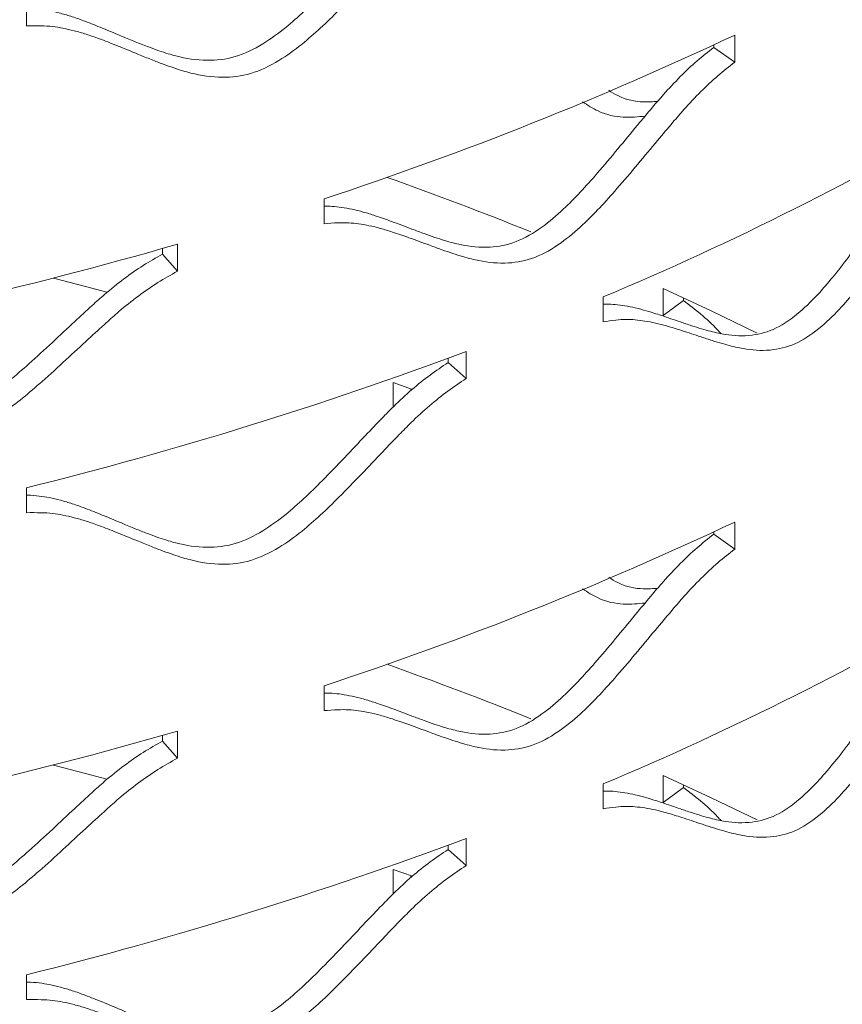
# Model space of a CAD drawing. Units: inches. Extents: x -250 to 601, y 0 to 330.
# Drawn here: x 34 to 35, y 282 to 283 of the extents above; entities that cross this region are included whole.
import ezdxf

# ---------------------------------------------------------------- set-up
doc = ezdxf.new("R2010")
doc.units = ezdxf.units.IN
doc.header["$MEASUREMENT"] = 0

msp = doc.modelspace()

# ---------------------------------------------------------------- linework, layer by layer
at = {"color": 7, "linetype": 'Continuous', "lineweight": 5}
for p, q in [((33.82854, 283.52386), (33.82854, 283.4764)), ((35.17942, 283.40698), (35.17942, 283.45857)), ((35.13931, 283.43516), (35.13931, 283.43971)), ((35.17942, 283.40698), (35.13931, 283.43516)), ((34.39617, 283.14645), (34.39617, 283.09899)), ((34.08803, 283.0408), (34.08803, 283.05165)), ((34.11633, 283.0082), (34.11633, 283.05978)), ((34.11633, 283.0082), (34.08803, 283.0408)), ((35.04268, 282.92393), (35.04268, 282.97551)), ((34.92854, 282.9593), (34.92854, 282.91184)), ((35.0817, 282.95261), (35.0817, 282.95765)), ((35.0817, 282.95261), (35.04268, 282.92393)), ((34.63277, 282.83415), (34.63277, 282.84234)), ((34.66719, 282.80357), (34.66719, 282.85515)), ((34.66719, 282.80357), (34.63277, 282.83415)), ((34.52808, 282.79631), (34.56486, 282.78305)), ((34.52808, 282.74973), (34.52808, 282.79631)), ((34.56133, 282.78041), (34.56133, 282.78434)), ((33.82854, 282.5954), (33.82854, 282.54794)), ((35.17942, 282.47853), (35.17942, 282.53011)), ((35.13931, 282.5067), (35.13931, 282.51125)), ((35.17942, 282.47853), (35.13931, 282.5067)), ((34.39617, 282.218), (34.39617, 282.17054)), ((34.11633, 282.07974), (34.11633, 282.13132)), ((34.08803, 282.11234), (34.08803, 282.12319)), ((34.11633, 282.07974), (34.08803, 282.11234)), ((35.04268, 281.99548), (35.04268, 282.04706)), ((34.92854, 282.03084), (34.92854, 281.98338)), ((35.0817, 282.02415), (35.04268, 281.99548)), ((35.0817, 282.02415), (35.0817, 282.0292)), ((34.66719, 281.87512), (34.66719, 281.9267)), ((34.63277, 281.9057), (34.63277, 281.91389)), ((34.66719, 281.87512), (34.63277, 281.9057)), ((34.52808, 281.86785), (34.56486, 281.8546)), ((34.52808, 281.82128), (34.52808, 281.86785)), ((34.56133, 281.85195), (34.56133, 281.85588)), ((33.82854, 281.66695), (33.82854, 281.61949))]:
    msp.add_line(p, q, dxfattribs=at)
at = {"color": 7, "linetype": 'Continuous', "lineweight": 5, "flags": 128}
for points in [[(33.88003, 282.99531), (33.94105, 282.97917), (33.98157, 282.96817)], [(35.04268, 282.97551), (35.13452, 282.93295), (35.22231, 282.89052)], [(33.88003, 282.06685), (33.94105, 282.05071), (33.98157, 282.03972)], [(35.04268, 282.04706), (35.13452, 282.0045), (35.22231, 281.96206)]]:
    msp.add_lwpolyline(points, dxfattribs=at)
at = {"color": 7, "linetype": 'Continuous', "lineweight": 5}
for centre, radius, start, end in [((32.26081, 289.64396), 6.8394, 288.192695, 295.260465), ((32.63672, 288.41865), 5.92089, 292.772566, 300.554226), ((32.18667, 276.62624), 6.96243, 68.039377, 70.451401), ((31.76173, 291.23655), 8.50904, 279.955103, 286.064396), ((31.96714, 290.08893), 7.72126, 283.949968, 290.468355), ((32.26081, 288.71551), 6.8394, 288.192695, 295.260465), ((32.63672, 287.49019), 5.92089, 292.772566, 300.554226), ((32.18667, 275.69778), 6.96243, 68.039377, 70.451401), ((31.76173, 290.30809), 8.50904, 279.955103, 286.064396), ((31.96714, 289.16048), 7.72126, 283.949968, 290.468355)]:
    msp.add_arc(centre, radius, start, end, dxfattribs=at)
for points, knots in [([(33.82854, 283.50969), (33.82928, 283.50969), (33.8376, 283.50965), (33.85232, 283.50856), (33.87304, 283.5051), (33.89394, 283.50004), (33.91672, 283.49339), (33.94332, 283.4838), (33.97622, 283.47074), (34.00898, 283.45697), (34.0382, 283.44479), (34.06034, 283.43615), (34.08012, 283.42896), (34.09755, 283.4232), (34.12722, 283.41475), (34.16865, 283.40797), (34.22633, 283.41409), (34.27816, 283.43939), (34.32137, 283.47081), (34.35863, 283.50373), (34.39568, 283.5401), (34.43455, 283.58062), (34.47219, 283.62065), (34.50344, 283.65334), (34.53245, 283.68295), (34.56283, 283.7109), (34.59753, 283.73919), (34.62119, 283.75491), (34.63277, 283.76261)], [0, 0, 0, 0, 0.00239688, 0.02681386, 0.04866621, 0.07366818, 0.10148491, 0.13229044, 0.17509903, 0.22993496, 0.26240011, 0.29146814, 0.31714729, 0.33944906, 0.35839224, 0.42878933, 0.48657549, 0.54437172, 0.59580308, 0.6393146, 0.68555461, 0.74325703, 0.79880879, 0.84162125, 0.87171218, 0.91654613, 0.95914822, 1, 1, 1, 1]), ([(33.82854, 283.4764), (33.83779, 283.47646), (33.85472, 283.47659), (33.87799, 283.47529), (33.89891, 283.47182), (33.92005, 283.46684), (33.94309, 283.46025), (33.96999, 283.45075), (34.00326, 283.43778), (34.03639, 283.42411), (34.06594, 283.41203), (34.08833, 283.40346), (34.10833, 283.39633), (34.12596, 283.39063), (34.15599, 283.38227), (34.19791, 283.37563), (34.25619, 283.38196), (34.30855, 283.40741), (34.35227, 283.43899), (34.38996, 283.47205), (34.42743, 283.50857), (34.46674, 283.54925), (34.5048, 283.58942), (34.53641, 283.62223), (34.56575, 283.65197), (34.59648, 283.68004), (34.63157, 283.70847), (34.65548, 283.72429), (34.66719, 283.73203)], [0, 0, 0, 0, 0.028676, 0.0524839, 0.0737761, 0.0981225, 0.1251968, 0.1551655, 0.1967976, 0.2501165, 0.2816835, 0.3099518, 0.3349298, 0.3566277, 0.3750643, 0.4436543, 0.5000504, 0.5564624, 0.6065929, 0.6489551, 0.6939419, 0.7500588, 0.8040799, 0.8457187, 0.8749935, 0.9186434, 0.9601579, 1, 1, 1, 1]), ([(34.39617, 283.13213), (34.40133, 283.1322), (34.41279, 283.13236), (34.43048, 283.13018), (34.45023, 283.1265), (34.4717, 283.12126), (34.49676, 283.11335), (34.52774, 283.10235), (34.55855, 283.09063), (34.586, 283.08028), (34.60679, 283.07303), (34.62535, 283.06707), (34.6417, 283.0624), (34.66952, 283.05582), (34.70831, 283.05162), (34.76223, 283.06135), (34.81059, 283.08988), (34.85086, 283.12399), (34.88553, 283.15923), (34.91997, 283.19792), (34.95605, 283.24086), (34.99094, 283.28322), (35.01988, 283.31785), (35.04672, 283.34927), (35.07479, 283.37911), (35.10682, 283.40955), (35.12863, 283.42674), (35.13931, 283.43516)], [0, 0, 0, 0, 0.018076, 0.0401247, 0.065351, 0.0934175, 0.1244991, 0.1676923, 0.2230206, 0.2557771, 0.2851067, 0.3110162, 0.3335181, 0.3526309, 0.4236606, 0.4819656, 0.5402806, 0.5921741, 0.6360759, 0.6827314, 0.7409515, 0.7970023, 0.840199, 0.8705599, 0.9157967, 0.9587815, 1, 1, 1, 1]), ([(34.39617, 283.09899), (34.40491, 283.09964), (34.42091, 283.10083), (34.44289, 283.10099), (34.46264, 283.09883), (34.48259, 283.09518), (34.50431, 283.09004), (34.52965, 283.08222), (34.56098, 283.07134), (34.59213, 283.05974), (34.6199, 283.04951), (34.64092, 283.04234), (34.65969, 283.03646), (34.67622, 283.03186), (34.70437, 283.02539), (34.74363, 283.02137), (34.7981, 283.03134), (34.84697, 283.06005), (34.88771, 283.09436), (34.92277, 283.12977), (34.9576, 283.16863), (34.9941, 283.21175), (35.02939, 283.25429), (35.05865, 283.28907), (35.0858, 283.32063), (35.11419, 283.35061), (35.14658, 283.38122), (35.16862, 283.39851), (35.17942, 283.40698)], [0, 0, 0, 0, 0.0286759, 0.0524838, 0.073776, 0.0981224, 0.1251966, 0.155165, 0.1967975, 0.250116, 0.2816834, 0.3099516, 0.3349294, 0.3566277, 0.3750643, 0.4436539, 0.5000507, 0.556462, 0.6065927, 0.6489547, 0.6939417, 0.7500591, 0.8040796, 0.8457184, 0.8749937, 0.9186434, 0.9601579, 1, 1, 1, 1]), ([(35.03242, 283.33235), (35.02346, 283.33164), (35.00004, 283.3298), (34.96697, 283.33589), (34.94482, 283.3497), (34.93901, 283.35332)], [0, 0, 0, 0, 0.3134138, 0.8199064, 1, 1, 1, 1]), ([(35.00848, 283.3041), (34.99494, 283.30274), (34.9672, 283.29997), (34.92498, 283.30814), (34.89885, 283.32496), (34.88889, 283.33137)], [0, 0, 0, 0, 0.3707402, 0.7600023, 1, 1, 1, 1]), ([(34.92854, 282.94521), (34.9306, 282.94536), (34.93849, 282.94594), (34.95225, 282.94485), (34.97059, 282.94247), (34.99049, 282.93854), (35.0137, 282.9322), (35.04237, 282.92312), (35.07084, 282.91332), (35.09619, 282.90467), (35.11537, 282.89871), (35.13247, 282.89391), (35.14753, 282.89025), (35.17315, 282.88539), (35.20882, 282.88359), (35.2583, 282.89666), (35.3026, 282.92818), (35.33942, 282.96478), (35.37107, 283.00217), (35.40247, 283.04298), (35.43532, 283.08814), (35.46703, 283.13266), (35.49329, 283.16907), (35.51762, 283.20214), (35.54304, 283.2337), (35.57201, 283.26612), (35.59169, 283.28465), (35.60132, 283.29372)], [0, 0, 0, 0, 0.0078568, 0.0301349, 0.0556236, 0.0839823, 0.1153879, 0.1590305, 0.2149342, 0.2480321, 0.2776661, 0.3038456, 0.3265816, 0.3458935, 0.4176624, 0.476574, 0.5354958, 0.5879295, 0.6322883, 0.6794292, 0.7382557, 0.7948896, 0.8385358, 0.8692127, 0.91492, 0.9583521, 1, 1, 1, 1]), ([(34.92854, 282.91184), (34.93667, 282.91303), (34.95155, 282.91522), (34.97196, 282.91675), (34.99029, 282.91582), (35.00879, 282.91341), (35.02892, 282.90962), (35.0524, 282.90338), (35.08138, 282.89444), (35.11018, 282.88478), (35.13581, 282.87627), (35.15521, 282.87041), (35.17251, 282.8657), (35.18774, 282.86212), (35.21366, 282.85739), (35.24976, 282.8558), (35.29976, 282.86915), (35.34452, 282.90089), (35.38176, 282.93771), (35.41377, 282.97529), (35.44553, 283.01629), (35.47875, 283.06166), (35.51082, 283.10638), (35.53738, 283.14296), (35.56199, 283.17619), (35.5877, 283.20792), (35.61699, 283.24052), (35.63688, 283.25917), (35.64662, 283.2683)], [0, 0, 0, 0, 0.0286759, 0.0524841, 0.0737766, 0.0981227, 0.1251972, 0.1551656, 0.1967979, 0.2501163, 0.2816839, 0.3099521, 0.3349297, 0.3566279, 0.3750644, 0.4436545, 0.500051, 0.5564626, 0.6065932, 0.6489548, 0.6939421, 0.7500591, 0.8040799, 0.8457188, 0.8749936, 0.9186436, 0.9601582, 1, 1, 1, 1]), ([(33.23274, 282.84175), (33.23608, 282.84153), (33.24733, 282.84082), (33.26524, 282.83854), (33.28684, 282.83368), (33.30867, 282.82724), (33.33247, 282.81909), (33.36027, 282.80775), (33.39469, 282.79251), (33.42899, 282.77658), (33.45961, 282.76246), (33.48283, 282.75236), (33.50358, 282.74386), (33.52187, 282.73695), (33.55304, 282.72654), (33.59658, 282.71701), (33.6573, 282.71931), (33.71194, 282.74117), (33.75757, 282.76972), (33.79695, 282.80017), (33.83615, 282.83408), (33.87732, 282.87202), (33.91723, 282.90954), (33.95041, 282.94015), (33.98123, 282.96783), (34.01353, 282.99375), (34.05046, 283.01973), (34.07568, 283.03388), (34.08803, 283.0408)], [0, 0, 0, 0, 0.0102452, 0.03447, 0.0561505, 0.0809559, 0.1085537, 0.1391165, 0.1815884, 0.2359928, 0.2682025, 0.2970422, 0.3225192, 0.3446458, 0.3634393, 0.4332832, 0.4906143, 0.5479559, 0.5989829, 0.6421518, 0.6880284, 0.7452766, 0.8003913, 0.8428669, 0.8727211, 0.9172025, 0.9594692, 1, 1, 1, 1]), ([(33.23274, 282.80817), (33.24238, 282.80762), (33.26002, 282.80663), (33.2843, 282.8038), (33.30613, 282.79895), (33.32821, 282.79257), (33.35227, 282.78446), (33.38039, 282.77319), (33.41519, 282.75802), (33.44988, 282.74216), (33.48085, 282.72812), (33.50433, 282.71807), (33.52531, 282.70962), (33.54381, 282.70275), (33.57535, 282.69241), (33.61941, 282.68299), (33.68076, 282.68546), (33.73598, 282.70744), (33.78214, 282.73611), (33.82197, 282.76667), (33.86161, 282.8007), (33.90325, 282.83876), (33.94361, 282.87641), (33.97716, 282.90711), (34.00834, 282.9349), (34.04101, 282.96092), (34.07836, 282.98702), (34.10384, 283.00123), (34.11633, 283.0082)], [0, 0, 0, 0, 0.028676, 0.0524838, 0.073776, 0.0981223, 0.1251966, 0.1551652, 0.1967974, 0.2501162, 0.2816832, 0.3099518, 0.3349294, 0.3566278, 0.375064, 0.4436541, 0.5000503, 0.5564622, 0.6065926, 0.6489548, 0.6939418, 0.7500587, 0.8040794, 0.8457184, 0.8749933, 0.9186433, 0.9601575, 1, 1, 1, 1]), ([(35.15345, 282.88924), (35.15116, 282.89174), (35.13874, 282.90525), (35.11492, 282.92707), (35.09262, 282.94421), (35.0817, 282.95261)], [0, 0, 0, 0, 0.1036585, 0.5610438, 1, 1, 1, 1]), ([(33.82854, 282.58123), (33.82928, 282.58123), (33.8376, 282.58119), (33.85232, 282.5801), (33.87304, 282.57664), (33.89394, 282.57158), (33.91672, 282.56493), (33.94332, 282.55535), (33.97622, 282.54228), (34.00898, 282.52851), (34.0382, 282.51633), (34.06034, 282.50769), (34.08012, 282.5005), (34.09755, 282.49474), (34.12723, 282.4863), (34.16865, 282.47951), (34.22633, 282.48564), (34.27816, 282.51093), (34.32137, 282.54235), (34.35863, 282.57527), (34.39568, 282.61165), (34.43455, 282.65217), (34.47219, 282.69219), (34.50344, 282.72488), (34.53245, 282.75449), (34.56283, 282.78244), (34.59753, 282.81073), (34.62119, 282.82646), (34.63277, 282.83415)], [0, 0, 0, 0, 0.0023968, 0.0268138, 0.0486663, 0.0736681, 0.101485, 0.1322903, 0.1750989, 0.2299348, 0.2624, 0.2914682, 0.3171471, 0.3394491, 0.3583921, 0.4287893, 0.4865754, 0.5443716, 0.5958031, 0.6393145, 0.6855547, 0.7432571, 0.7988086, 0.8416213, 0.8717122, 0.9165462, 0.9591481, 1, 1, 1, 1]), ([(33.82854, 282.54794), (33.83779, 282.54801), (33.85472, 282.54813), (33.87799, 282.54684), (33.89891, 282.54336), (33.92005, 282.53838), (33.94309, 282.5318), (33.96999, 282.52229), (34.00326, 282.50933), (34.03639, 282.49566), (34.06594, 282.48357), (34.08833, 282.475), (34.10833, 282.46787), (34.12596, 282.46217), (34.15599, 282.45382), (34.19791, 282.44718), (34.25619, 282.4535), (34.30856, 282.47895), (34.35227, 282.51053), (34.38996, 282.5436), (34.42743, 282.58012), (34.46674, 282.62079), (34.50481, 282.66097), (34.53641, 282.69378), (34.56575, 282.72351), (34.59648, 282.75159), (34.63157, 282.78002), (34.65548, 282.79583), (34.66719, 282.80357)], [0, 0, 0, 0, 0.0286759, 0.0524838, 0.0737762, 0.0981224, 0.1251969, 0.1551654, 0.1967975, 0.2501163, 0.2816834, 0.3099519, 0.3349297, 0.3566278, 0.3750642, 0.4436544, 0.5000504, 0.5564623, 0.606593, 0.648955, 0.693942, 0.7500588, 0.8040797, 0.8457187, 0.8749935, 0.9186434, 0.9601578, 1, 1, 1, 1]), ([(34.39617, 282.20367), (34.40133, 282.20375), (34.41279, 282.20391), (34.43048, 282.20173), (34.45023, 282.19805), (34.4717, 282.19281), (34.49676, 282.1849), (34.52774, 282.17389), (34.55855, 282.16218), (34.586, 282.15182), (34.60679, 282.14457), (34.62535, 282.13862), (34.6417, 282.13395), (34.66952, 282.12736), (34.70831, 282.12316), (34.76223, 282.13289), (34.81059, 282.16142), (34.85086, 282.19554), (34.88553, 282.23078), (34.91997, 282.26946), (34.95605, 282.3124), (34.99094, 282.35477), (35.01988, 282.3894), (35.04672, 282.42081), (35.07479, 282.45065), (35.10682, 282.4811), (35.12863, 282.49829), (35.13931, 282.5067)], [0, 0, 0, 0, 0.0180759, 0.0401246, 0.0653509, 0.0934174, 0.124499, 0.1676922, 0.2230204, 0.2557772, 0.2851065, 0.3110161, 0.333518, 0.3526308, 0.4236607, 0.4819656, 0.5402806, 0.592174, 0.6360761, 0.6827312, 0.7409515, 0.7970023, 0.840199, 0.8705597, 0.9157967, 0.9587815, 1, 1, 1, 1]), ([(34.39617, 282.17054), (34.40491, 282.17118), (34.42091, 282.17237), (34.44289, 282.17254), (34.46264, 282.17037), (34.48259, 282.16672), (34.50431, 282.16158), (34.52965, 282.15376), (34.56098, 282.14288), (34.59213, 282.13129), (34.6199, 282.12105), (34.64092, 282.11388), (34.65969, 282.10801), (34.67622, 282.10341), (34.70437, 282.09693), (34.74363, 282.09291), (34.7981, 282.10288), (34.84697, 282.1316), (34.88771, 282.1659), (34.92277, 282.20132), (34.95761, 282.24017), (34.9941, 282.28329), (35.02939, 282.32584), (35.05865, 282.36061), (35.0858, 282.39217), (35.11419, 282.42215), (35.14658, 282.45276), (35.16862, 282.47006), (35.17942, 282.47853)], [0, 0, 0, 0, 0.02867603, 0.05248381, 0.07377594, 0.09812237, 0.12519662, 0.15516501, 0.19679748, 0.25011591, 0.28168355, 0.30995155, 0.33492938, 0.35662769, 0.37506424, 0.443654, 0.5000507, 0.556462, 0.60659258, 0.64895488, 0.69394153, 0.75005909, 0.80407959, 0.84571842, 0.87499351, 0.91864339, 0.96015788, 1, 1, 1, 1]), ([(35.03242, 282.40389), (35.02346, 282.40319), (35.00004, 282.40134), (34.96697, 282.40744), (34.94482, 282.42124), (34.93901, 282.42486)], [0, 0, 0, 0, 0.3134138, 0.8199064, 1, 1, 1, 1]), ([(35.00848, 282.37564), (34.99494, 282.37429), (34.9672, 282.37151), (34.92498, 282.37968), (34.89885, 282.3965), (34.88889, 282.40292)], [0, 0, 0, 0, 0.37073917, 0.76000243, 1, 1, 1, 1]), ([(34.92854, 282.01676), (34.9306, 282.01691), (34.93849, 282.01749), (34.95225, 282.0164), (34.97059, 282.01402), (34.99049, 282.01009), (35.0137, 282.00375), (35.04237, 281.99466), (35.07084, 281.98486), (35.09619, 281.97622), (35.11537, 281.97025), (35.13247, 281.96545), (35.14753, 281.96179), (35.17315, 281.95693), (35.20882, 281.95514), (35.2583, 281.9682), (35.3026, 281.99973), (35.33942, 282.03633), (35.37107, 282.07371), (35.40247, 282.11452), (35.43532, 282.15969), (35.46703, 282.20421), (35.49329, 282.24061), (35.51762, 282.27368), (35.54304, 282.30525), (35.57201, 282.33766), (35.59169, 282.35619), (35.60132, 282.36526)], [0, 0, 0, 0, 0.0078569, 0.0301349, 0.0556237, 0.0839822, 0.1153879, 0.1590305, 0.2149342, 0.2480321, 0.2776661, 0.3038456, 0.3265816, 0.3458934, 0.4176622, 0.476574, 0.5354958, 0.5879294, 0.6322885, 0.6794291, 0.7382556, 0.79489, 0.8385357, 0.8692128, 0.9149199, 0.9583523, 1, 1, 1, 1]), ([(34.92854, 281.98338), (34.93667, 281.98458), (34.95155, 281.98676), (34.97196, 281.98829), (34.99029, 281.98736), (35.00879, 281.98495), (35.02892, 281.98116), (35.0524, 281.97492), (35.08138, 281.96599), (35.11018, 281.95633), (35.13581, 281.94781), (35.15521, 281.94195), (35.17251, 281.93724), (35.18774, 281.93366), (35.21366, 281.92894), (35.24976, 281.92735), (35.29976, 281.94069), (35.34452, 281.97243), (35.38176, 282.00925), (35.41377, 282.04683), (35.44553, 282.08784), (35.47875, 282.13321), (35.51082, 282.17793), (35.53738, 282.2145), (35.56199, 282.24773), (35.5877, 282.27946), (35.61699, 282.31206), (35.63688, 282.33071), (35.64662, 282.33985)], [0, 0, 0, 0, 0.0286759, 0.0524842, 0.0737765, 0.0981229, 0.1251971, 0.1551655, 0.1967979, 0.2501163, 0.2816839, 0.309952, 0.3349297, 0.3566279, 0.3750644, 0.4436544, 0.5000509, 0.5564626, 0.6065932, 0.648955, 0.6939419, 0.750059, 0.8040801, 0.8457187, 0.8749937, 0.9186435, 0.9601584, 1, 1, 1, 1]), ([(33.23274, 281.91329), (33.23608, 281.91308), (33.24733, 281.91236), (33.26524, 281.91008), (33.28684, 281.90522), (33.30867, 281.89879), (33.33247, 281.89063), (33.36027, 281.87929), (33.39469, 281.86405), (33.42899, 281.84812), (33.45961, 281.83401), (33.48283, 281.82391), (33.50358, 281.81541), (33.52187, 281.80849), (33.55304, 281.79808), (33.59658, 281.78855), (33.6573, 281.79086), (33.71194, 281.81272), (33.75757, 281.84127), (33.79695, 281.87171), (33.83615, 281.90563), (33.87732, 281.94356), (33.91723, 281.98108), (33.95041, 282.01169), (33.98123, 282.03937), (34.01353, 282.0653), (34.05046, 282.09128), (34.07568, 282.10542), (34.08803, 282.11234)], [0, 0, 0, 0, 0.0102453, 0.03447, 0.0561505, 0.0809558, 0.1085537, 0.1391165, 0.1815883, 0.2359928, 0.2682027, 0.2970422, 0.3225191, 0.3446457, 0.3634393, 0.4332833, 0.4906144, 0.5479559, 0.5989828, 0.642152, 0.6880282, 0.7452766, 0.8003913, 0.842867, 0.8727209, 0.9172025, 0.9594692, 1, 1, 1, 1]), ([(33.23274, 281.87971), (33.24238, 281.87917), (33.26002, 281.87817), (33.2843, 281.87535), (33.30613, 281.87049), (33.32821, 281.86411), (33.35227, 281.85601), (33.38039, 281.84473), (33.41519, 281.82956), (33.44988, 281.81371), (33.48085, 281.79966), (33.50433, 281.78961), (33.52531, 281.78116), (33.54381, 281.77429), (33.57535, 281.76395), (33.61941, 281.75454), (33.68076, 281.757), (33.73598, 281.77898), (33.78214, 281.80766), (33.82197, 281.83822), (33.86161, 281.87225), (33.90325, 281.91031), (33.94361, 281.94795), (33.97716, 281.97866), (34.00834, 282.00644), (34.04101, 282.03247), (34.07836, 282.05856), (34.10384, 282.07278), (34.11633, 282.07974)], [0, 0, 0, 0, 0.0286761, 0.0524838, 0.073776, 0.0981223, 0.1251966, 0.1551651, 0.1967974, 0.2501161, 0.2816834, 0.3099517, 0.3349293, 0.3566277, 0.375064, 0.4436542, 0.5000503, 0.5564622, 0.6065924, 0.648955, 0.6939417, 0.7500587, 0.8040794, 0.8457184, 0.8749931, 0.9186433, 0.9601575, 1, 1, 1, 1]), ([(35.15345, 281.96079), (35.15116, 281.96328), (35.13874, 281.9768), (35.11492, 281.99862), (35.09262, 282.01576), (35.0817, 282.02415)], [0, 0, 0, 0, 0.1036582, 0.5610425, 1, 1, 1, 1]), ([(33.82854, 281.65278), (33.82928, 281.65278), (33.8376, 281.65274), (33.85232, 281.65165), (33.87304, 281.64819), (33.89394, 281.64312), (33.91672, 281.63648), (33.94332, 281.62689), (33.97622, 281.61383), (34.00898, 281.60006), (34.0382, 281.58788), (34.06034, 281.57924), (34.08012, 281.57205), (34.09755, 281.56629), (34.12723, 281.55784), (34.16865, 281.55106), (34.22633, 281.55718), (34.27816, 281.58248), (34.32138, 281.6139), (34.35863, 281.64682), (34.39568, 281.68319), (34.43455, 281.72371), (34.47219, 281.76374), (34.50344, 281.79642), (34.53245, 281.82604), (34.56283, 281.85399), (34.59753, 281.88228), (34.62119, 281.898), (34.63277, 281.9057)], [0, 0, 0, 0, 0.0023968, 0.0268139, 0.0486662, 0.0736682, 0.1014849, 0.1322903, 0.1750989, 0.2299348, 0.2623999, 0.2914682, 0.3171471, 0.3394491, 0.3583921, 0.4287892, 0.4865754, 0.5443717, 0.595803, 0.6393147, 0.6855545, 0.743257, 0.7988089, 0.8416212, 0.8717123, 0.9165461, 0.9591483, 1, 1, 1, 1]), ([(33.82854, 281.61949), (33.83779, 281.61955), (33.85472, 281.61968), (33.87799, 281.61838), (33.89891, 281.61491), (33.92005, 281.60993), (33.94309, 281.60334), (33.96999, 281.59384), (34.00326, 281.58087), (34.03639, 281.5672), (34.06594, 281.55511), (34.08833, 281.54655), (34.10833, 281.53942), (34.12596, 281.53371), (34.15599, 281.52536), (34.19791, 281.51872), (34.25619, 281.52505), (34.30855, 281.5505), (34.35227, 281.58208), (34.38996, 281.61514), (34.42743, 281.65166), (34.46674, 281.69233), (34.5048, 281.73251), (34.53641, 281.76532), (34.56575, 281.79506), (34.59648, 281.82313), (34.63157, 281.85156), (34.65548, 281.86737), (34.66719, 281.87512)], [0, 0, 0, 0, 0.0286759, 0.052484, 0.0737761, 0.0981225, 0.1251968, 0.1551654, 0.1967974, 0.2501163, 0.2816833, 0.3099519, 0.3349296, 0.3566278, 0.3750642, 0.4436542, 0.5000504, 0.5564624, 0.6065929, 0.6489552, 0.6939419, 0.7500587, 0.80408, 0.8457186, 0.8749936, 0.9186433, 0.960158, 1, 1, 1, 1])]:
    msp.add_open_spline(points, degree=3, knots=knots, dxfattribs=at)

doc.saveas('drawing.dxf')
